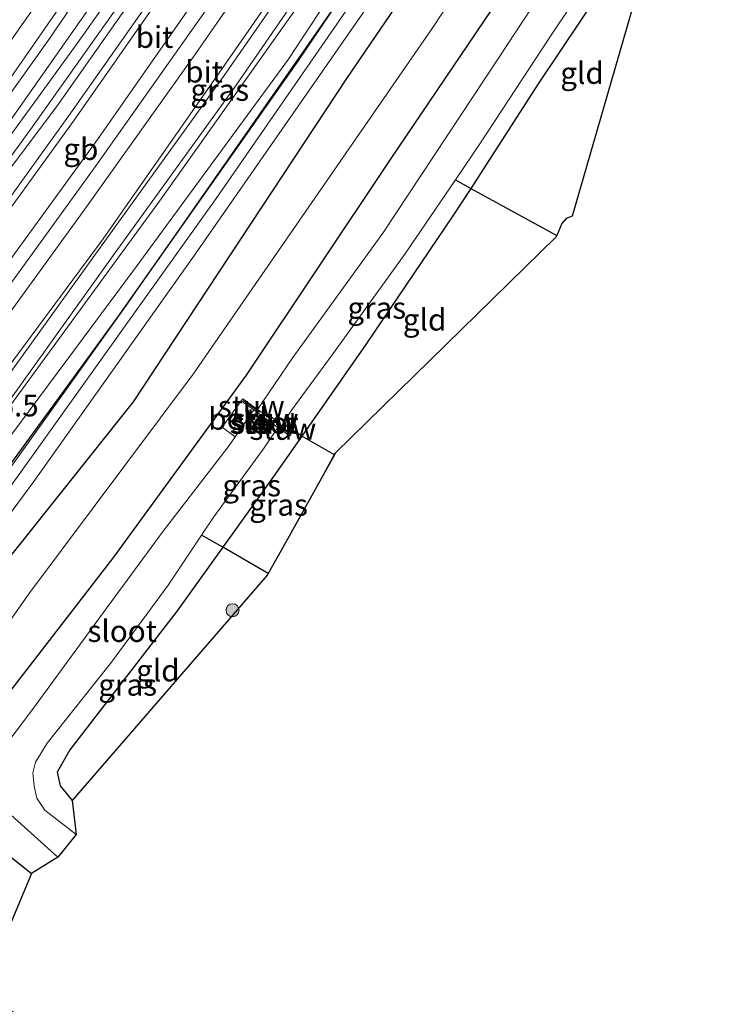
# Model space of a CAD drawing. Units: metres. Extents: x 70806 to 80012, y 431248 to 437503.
# Drawn here: x 72501 to 72581, y 432541 to 432655 of the extents above; entities that cross this region are included whole.
import ezdxf
from ezdxf.enums import TextEntityAlignment as Align

# ---------------------------------------------------------------- set-up
doc = ezdxf.new("R2010")
doc.units = ezdxf.units.M
doc.layers.get('0').update_dxf_attribs({"lineweight": 25})
for name, color, linetype, lineweight in [('B-ME-AM-KILOMETR-S-B1', 7, 'Continuous', 18), ('B-ME-BV-GELEIDECONSTRUCTIE-BARRIER-L-B1', 213, 'BV-STEPBARRIER', 18), ('B-ME-BV-GELEIDECONSTRUCTIE-GELEIDERAIL-L-B1', 213, 'BV-GELEIDERAIL', 18), ('B-ME-GR-BOMENRIJ-L-B1', 10, 'Continuous', 25), ('B-ME-GR-BOMENSTRUIKEN-GV-B6', 93, 'Continuous', 18), ('B-ME-GR-BOOM-S-B1', 93, 'Continuous', 18), ('B-ME-GR-STRUIKEN-GV-B6', 93, 'Continuous', 18), ('B-ME-GW-INSTEEKWATERGANG-L-B1', 10, 'Continuous', 25), ('B-ME-GW-KRUINLIJN-L-B1', 93, 'Continuous', 18), ('B-ME-GW-TEENLIJN-L-B1', 93, 'Continuous', 18), ('B-ME-IE-GRASLAND-GV-B6', 93, 'Continuous', 18), ('B-ME-IE-GRONDWERKLIJN-GROND_INGERICHT-GV-B6', 253, 'Continuous', 18), ('B-ME-IE-TERREINAFSCHEIDING-HAAGRASTER-L-B1', 10, 'Continuous', 25), ('B-ME-KG-KADASTRAAL-DAKRAND-L-B1', 13, 'Continuous', 18), ('B-ME-KG-KADASTRAAL-OPNAMEDTMGRENS-L-B1', 10, 'Continuous', 25), ('B-ME-KW-SCHERM-L-B1', 8, 'Continuous', 18), ('B-ME-KW-STUW-GV-B6', 173, 'Continuous', 18), ('B-ME-KW-STUW-L-B1', 173, 'Continuous', 18), ('B-ME-OB-BEKLEDING-GV-B6', 253, 'Continuous', 18), ('B-ME-OG-WATER-GV-B6', 153, 'Continuous', 18), ('B-ME-VH-VERH_SOORT-BITUMEN-GV-B6', 8, 'IE-TERREINAFSCHEIDING-NATUURLIJK-HOUTWAL', 18), ('B-ME-VW-MARKERING-STREEP-015-L-B1', 7, 'Continuous', 18)]:
    doc.layers.add(name, color=color, linetype=linetype, lineweight=lineweight)
doc.styles.add('NLCS-ISO', font='NLCS-ISO.TTF')
doc.linetypes.add('BV-GELEIDERAIL', pattern='A,10,-3,[108,NLCS.SHX,S=1,R=0,X=0,Y=0],-3', length=16)
doc.linetypes.add('BV-STEPBARRIER', pattern='A,1,-1,[16,NLCS.SHX,S=1,R=0,X=-1,Y=0],1', length=3)
doc.linetypes.add('IE-TERREINAFSCHEIDING-NATUURLIJK-HOUTWAL', pattern='A,7,-1.5,[67,NLCS.SHX,S=0.75,R=45,X=0,Y=0],-1.5,7,-1.5,[70,NLCS.SHX,S=0.75,R=0,X=0,Y=0],-1.5', length=20)

# ---------------------------------------------------------------- blocks, each defined once
blk = doc.blocks.new('boom')
blk.add_hatch(color=256).paths.add_polyline_path([(-0.75, 0, 1), (0.75, 0, 1)])
blk.add_circle((0, 0), 0.75)

msp = doc.modelspace()

# ---------------------------------------------------------------- linework, layer by layer
at = {"layer": 'B-ME-BV-GELEIDECONSTRUCTIE-BARRIER-L-B1'}
msp.add_polyline3d([(72404.16, 432503.22, 1.59), (72405.47, 432504.75, 1.59), (72422.18, 432524.54, 1.57), (72437.65, 432543.37, 1.58), (72445.91, 432553.62, 1.58), (72461.69, 432573.68, 1.61), (72477.82, 432594.63, 1.62), (72494.15, 432616.34, 1.62), (72509.73, 432637.84, 1.65), (72524.93, 432659.4, 1.65), (72538.37, 432679.07, 1.66), (72552.35, 432699.91, 1.66), (72566.34, 432721.28, 1.68), (72580.56, 432743.77, 1.68), (72594.53, 432766.74, 1.72), (72603.89, 432782.35, 1.69)], dxfattribs=at)
at = {"layer": 'B-ME-BV-GELEIDECONSTRUCTIE-GELEIDERAIL-L-B1'}
for points in [[(72628.44, 432807.46, 0.77), (72620.29, 432794.31, 1.58), (72609.43, 432775.96, 1.65), (72596.52, 432754.2, 1.71), (72581.06, 432729.23, 1.7), (72565.3, 432704.56, 1.67), (72549.23, 432680.08, 1.62), (72534.28, 432658.11, 1.53), (72517.33, 432634.15, 1.63), (72499.29, 432609.42, 1.62), (72480.91, 432584.89, 1.63), (72464.63, 432563.78, 1.55), (72448.27, 432542.75, 1.59), (72431.7, 432521.87, 1.5), (72416.53, 432503.24, 1.41), (72408.23, 432492.88, 0.5)], [(72408.99, 432522.31, 1.1), (72415.82, 432530.49, 1.06), (72426.11, 432542.75, 1.18), (72437.79, 432557.29, 1.16), (72453.54, 432577.14, 1.19), (72469, 432597.12, 1.2), (72485.02, 432618.48, 1.21), (72502.26, 432642.14, 1.22), (72517.67, 432663.86, 1.23), (72531.18, 432683.7, 1.25), (72544.52, 432703.67, 1.22), (72560.57, 432728.22, 1.26), (72573.4, 432748.47, 1.27), (72588.03, 432772.29, 1.27), (72595.02, 432783.64, 1.28), (72604.33, 432801.4, 0.62)]]:
    msp.add_polyline3d(points, dxfattribs=at)
at = {"layer": 'B-ME-GR-BOMENRIJ-L-B1'}
for points in [[(72627.96, 432803.09, 0.97), (72616.94, 432782.38, 1.02), (72603.09, 432757.49, 1.23), (72582.51, 432725.84, 1.58), (72567.54, 432700.83, 1.52), (72550.7, 432676.22, 1.53), (72533.01, 432649.96, 1.53), (72512.27, 432620.51, 1.64), (72488.16, 432587.48, 2.13), (72470.35, 432564.18, 2.09)], [(72525.48, 432521.87, 2.1), (72518.52, 432527.03, 2.1), (72503.7, 432537.78, 2.39), (72490.18, 432548.27, 2.82), (72475.75, 432559.87, 2.92), (72487.83, 432577.81, 2.86), (72514.11, 432610.77, 2.7), (72538.68, 432648.02, 2.6), (72558.66, 432677.32, 2.62), (72585.08, 432716.36, 2.76), (72604.43, 432749.93, 2.81), (72618.4, 432776.25, 2.6), (72631.92, 432800.77, 0.95)]]:
    msp.add_polyline3d(points, dxfattribs=at)
at = {"layer": 'B-ME-GR-BOMENSTRUIKEN-GV-B6'}
for points in [[(72567.59, 432753.41, 1.01), (72568.78, 432752.67, 1.29), (72555.55, 432730.46, 2.08), (72540.77, 432707.05, 2.78), (72522.98, 432679.89, 2.74), (72504.51, 432652.66, 2.61), (72482.35, 432621.61, 2.72), (72463.09, 432595.41, 2.48), (72452.17, 432581.54, 2.55), (72444.87, 432573.59, 2.9), (72444.92, 432574.72, 2.86), (72445.7, 432576.76, 2.92), (72445.85, 432579.01, 2.88), (72445.53, 432582.24, 2.49), (72447.23, 432583.08, 2.46), (72451.76, 432586.52, 2.44), (72459.09, 432594.85, 2.32), (72476.27, 432619.25, 2.05), (72492.4, 432641.59, 2.2), (72516.95, 432676.59, 2.2), (72539.28, 432711.55, 2.04), (72554.4, 432734.24, 1.73), (72567.06, 432752.66, 1.04), (72567.59, 432753.41, 1.01)], [(72516.95, 432676.59, 2.2), (72492.4, 432641.59, 2.2), (72476.27, 432619.25, 2.05), (72459.09, 432594.85, 2.32), (72451.76, 432586.52, 2.44), (72447.23, 432583.08, 2.46), (72445.53, 432582.24, 2.49), (72445.85, 432579.01, 2.88), (72445.7, 432576.76, 2.92), (72444.92, 432574.72, 2.86), (72444.87, 432573.59, 2.9), (72452.17, 432581.54, 2.55), (72463.09, 432595.41, 2.48), (72482.35, 432621.61, 2.72), (72504.51, 432652.66, 2.61), (72522.98, 432679.89, 2.74)], [(72509.2, 432656.38, 1.6), (72487.05, 432624.83, 1.61)]]:
    msp.add_polyline3d(points, dxfattribs=at)
at = {"layer": 'B-ME-GR-STRUIKEN-GV-B6'}
for points in [[(72573.25, 432691.42, -0.33), (72548.65, 432654.02, -0.3), (72521.01, 432613.95, -0.16), (72502.18, 432588.8, -0.14), (72488.43, 432569.22, 0.45)], [(72540.71, 432655.8, 2.43), (72521.15, 432627.68, 2.42), (72502.67, 432601.6, 2.37), (72486.25, 432579.46, 2.46), (72477.44, 432566.62, 2.46), (72474.61, 432562.09, 2.58), (72474.16, 432558.85, 2.88), (72472.73, 432558.81, 3), (72470.64, 432558.05, 3.06), (72468.29, 432556.93, 3.18), (72467.36, 432557.16, 2.98), (72472.26, 432564.42, 2.61), (72482.02, 432578.11, 2.46), (72503.33, 432607.95, 2.41), (72513.21, 432621.76, 2.44), (72539.26, 432659.18, 2.12)], [(72486.25, 432579.46, 2.46), (72502.67, 432601.6, 2.37), (72521.15, 432627.68, 2.42), (72540.71, 432655.8, 2.43)]]:
    msp.add_polyline3d(points, dxfattribs=at)
at = {"layer": 'B-ME-GW-INSTEEKWATERGANG-L-B1'}
for points in [[(72637.6, 432796.72, -0.32), (72627.03, 432776.34, -0.29), (72613.64, 432751.29, -0.24), (72598.09, 432723.52, -0.19), (72583.53, 432700.48, -0.22), (72572.34, 432681.7, -0.5), (72558.91, 432661.25, -0.53), (72543.69, 432638.68, -0.5), (72527.11, 432613.83, -0.54), (72511.83, 432592.89, -0.6), (72493.71, 432569.45, -0.49), (72492.07, 432566.87, -0.45), (72491.57, 432565.91, -0.43), (72491.84, 432564.71, -0.41), (72494.24, 432562.93, -0.27), (72502.39, 432556.46, -0.39)], [(72575.38, 432669.34, -1.51), (72560.71, 432647.42, -1.26), (72552.95, 432635.35, -1.21), (72550.91, 432632.19, -1.19), (72540.86, 432617.38, -1.04), (72533.5, 432606.83, -1), (72530.25, 432602.18, -0.99), (72524.4, 432594.03, -1.06), (72519.14, 432586.71, -1.13), (72506.78, 432570.7, -1.14), (72505.33, 432568.12, -1.07), (72505.69, 432566.54, -1.07), (72507.08, 432564.84, -1.07)]]:
    msp.add_polyline3d(points, dxfattribs=at)
at = {"layer": 'B-ME-GW-KRUINLIJN-L-B1'}
for points in [[(72445.53, 432582.24, 2.49), (72447.23, 432583.08, 2.46), (72451.76, 432586.52, 2.44), (72459.09, 432594.85, 2.32), (72476.27, 432619.25, 2.05), (72492.4, 432641.59, 2.2), (72516.95, 432676.59, 2.2), (72539.28, 432711.55, 2.04), (72554.4, 432734.24, 1.73), (72567.06, 432752.66, 1.04), (72567.59, 432753.41, 1.01), (72576.58, 432766.23, 0.56), (72570.39, 432755.38, 1.2), (72568.78, 432752.67, 1.29), (72555.55, 432730.46, 2.08), (72540.77, 432707.05, 2.78), (72522.98, 432679.89, 2.74), (72504.51, 432652.66, 2.61), (72482.35, 432621.61, 2.72), (72463.09, 432595.41, 2.48), (72452.17, 432581.54, 2.55), (72444.87, 432573.59, 2.9)], [(72467.36, 432557.16, 2.98), (72472.26, 432564.42, 2.61), (72482.02, 432578.11, 2.46), (72503.33, 432607.95, 2.41), (72513.21, 432621.76, 2.44), (72539.26, 432659.18, 2.12)], [(72540.71, 432655.8, 2.43), (72521.15, 432627.68, 2.42), (72502.67, 432601.6, 2.37), (72486.25, 432579.46, 2.46), (72477.44, 432566.62, 2.46), (72474.61, 432562.09, 2.58), (72474.16, 432558.85, 2.88)]]:
    msp.add_polyline3d(points, dxfattribs=at)
at = {"layer": 'B-ME-GW-TEENLIJN-L-B1'}
for points in [[(72455.46, 432581.49, 0.36), (72471.21, 432601.99, 0.54), (72483.11, 432618.45, 0.55), (72494.41, 432633.84, 0.43), (72507.64, 432652.07, 0.63), (72523.31, 432674.25, 0.49), (72535.45, 432692.21, 0.52), (72545.66, 432707.25, 0.59), (72557.85, 432727.41, 0.73), (72568.17, 432744.4, 0.77), (72576.46, 432759.46, 0.71), (72578.87, 432768.4, 0.36)], [(72499.03, 432548.46, 0.39), (72492.33, 432553.85, 0.7), (72487.63, 432557.4, 1.03), (72484.92, 432559.57, 1.02), (72483.77, 432561.37, 0.97), (72484.05, 432563.38, 0.88), (72488.43, 432569.22, 0.45), (72502.18, 432588.8, -0.14), (72521.01, 432613.95, -0.16), (72548.65, 432654.02, -0.3), (72573.25, 432691.42, -0.33)], [(72557.1, 432688.55, 0.87), (72531.98, 432650.25, 0.97), (72514.45, 432626.33, 1.05), (72497.08, 432603.02, 1.01), (72480.71, 432580.68, 0.93), (72464.26, 432560.11, 0.7), (72462.24, 432556.8, 0.53)]]:
    msp.add_polyline3d(points, dxfattribs=at)
at = {"layer": 'B-ME-IE-GRASLAND-GV-B6'}
for points in [[(72607.22, 432817.41, 0.32), (72598.78, 432802.54, 0.3), (72600.89, 432801.65, 0.51), (72609.49, 432815.88, 0.57), (72609.76, 432815.7, 0.58), (72611.75, 432814.41, 0.64), (72612.24, 432814.07, 0.66), (72613.11, 432813.45, 0.68), (72608.43, 432805.07, 0.67), (72596.39, 432784.14, 0.63), (72584.27, 432763.98, 0.61), (72571.91, 432744.15, 0.56), (72558.56, 432723.16, 0.6), (72547.55, 432706.51, 0.57), (72534.53, 432686.9, 0.57), (72519.67, 432665.27, 0.6), (72505.26, 432644.74, 0.58), (72489.86, 432624.28, 0.56), (72490.26, 432623.93, 0.57), (72476.24, 432604.9, 0.56), (72461.63, 432585.85, 0.53), (72451.85, 432573.36, 0.56), (72436.8, 432554.25, 0.5), (72423.94, 432538.41, 0.5)], [(72442.48, 432537.03, 0.88), (72451.14, 432547.69, 0.87), (72467.78, 432568.98, 0.87), (72482.96, 432588.64, 0.89), (72497.31, 432607.45, 0.85), (72511.61, 432627.37, 0.86), (72525.93, 432647.25, 0.83), (72540.63, 432668.62, 0.88), (72556, 432691.54, 0.98), (72570.34, 432713.37, 0.95), (72584.23, 432735.31, 1.02), (72598.88, 432759.17, 0.95), (72610.07, 432778.05, 0.96), (72623.11, 432800.12, 0.91), (72625.76, 432804.78, 0.89), (72626.32, 432804.4, 0.98), (72626.48, 432804.29, 0.96), (72627.98, 432803.27, 0.97), (72628.13, 432803.17, 0.97), (72629.98, 432801.9, 0.96), (72631.64, 432800.78, 0.95), (72631.85, 432800.64, 0.96), (72637.6, 432796.72, -0.32)], [(72552.95, 432635.35, -1.21), (72551.2, 432636.36, -2.17), (72554.17, 432640.74, -2.17), (72562.08, 432652.8, -2.17), (72572.03, 432667.7, -2.17), (72581.77, 432682.87, -2.17), (72592, 432698.96, -2.17), (72602.46, 432716.05, -2.17), (72610.85, 432729.72, -2.17), (72613.82, 432734.75, -2.17), (72614.42, 432735.31, -2.17), (72615.42, 432735.24, -2.17), (72617.5, 432734.1, -2.17), (72616.86, 432732.93, -1.36), (72615.29, 432733.65, -1.34), (72614.6, 432733.39, -1.36), (72613.91, 432732.52, -1.36), (72612.44, 432730.15, -1.37), (72606.08, 432719.5, -1.46), (72591.99, 432695.71, -1.58), (72575.38, 432669.34, -1.51), (72560.71, 432647.42, -1.26), (72552.95, 432635.35, -1.21)], [(72558.91, 432661.25, -0.53), (72543.69, 432638.68, -0.5), (72527.11, 432613.83, -0.54), (72511.83, 432592.89, -0.6), (72493.71, 432569.45, -0.49), (72492.07, 432566.87, -0.45), (72491.57, 432565.91, -0.43), (72491.84, 432564.71, -0.41), (72494.24, 432562.93, -0.27), (72502.39, 432556.46, -0.39), (72499.03, 432548.46, 0.39), (72492.33, 432553.85, 0.7), (72487.63, 432557.4, 1.03), (72484.92, 432559.57, 1.02), (72483.77, 432561.37, 0.97), (72484.05, 432563.38, 0.88), (72488.43, 432569.22, 0.45), (72502.18, 432588.8, -0.14), (72521.01, 432613.95, -0.16), (72548.65, 432654.02, -0.3), (72573.25, 432691.42, -0.33)], [(72557.1, 432688.55, 0.87), (72531.98, 432650.25, 0.97), (72514.45, 432626.33, 1.05), (72497.08, 432603.02, 1.01), (72480.71, 432580.68, 0.93), (72464.26, 432560.11, 0.7), (72462.24, 432556.8, 0.53), (72461.33, 432557.43, 0.57), (72453.9, 432547.84, 0.6), (72454.96, 432547.18, 0.61), (72453.45, 432545.3, 0.61), (72451.23, 432542.29, 0.59), (72450.48, 432541.12, 0.59)], [(72467.36, 432557.16, 2.98), (72469.25, 432550.9, 6.3), (72468.85, 432550.31, 6.3), (72461.83, 432556.17, 0.53), (72462.24, 432556.8, 0.53), (72464.26, 432560.11, 0.7), (72480.71, 432580.68, 0.93), (72497.08, 432603.02, 1.01), (72514.45, 432626.33, 1.05), (72531.98, 432650.25, 0.97), (72557.1, 432688.55, 0.87)], [(72523.31, 432674.25, 0.49), (72507.64, 432652.07, 0.63), (72494.41, 432633.84, 0.43), (72483.11, 432618.45, 0.55), (72471.21, 432601.99, 0.54), (72455.46, 432581.49, 0.36), (72451.63, 432575.73, 0.65), (72446.22, 432568.8, 0.64), (72445.86, 432568.36, 0.64), (72438.48, 432573.99, 6.21), (72439.97, 432573.97, 5.41), (72442.64, 432573.19, 3.93), (72445.27, 432572.09, 2.46), (72446.79, 432572.16, 1.77), (72449.8, 432575.76, 1.64), (72457.32, 432585.59, 1.61), (72471.8, 432604.77, 1.6), (72487.05, 432624.83, 1.61), (72509.2, 432656.38, 1.6)], [(72494.41, 432633.84, 0.43), (72507.64, 432652.07, 0.63), (72523.31, 432674.25, 0.49)], [(72568.71, 432669.47, -2.17), (72556.14, 432650.36, -2.17), (72542.82, 432630.19, -2.17), (72532.48, 432615.88, -2.17), (72528.42, 432609.89, -2.17), (72526.71, 432611.14, -1.36), (72526.53, 432610.89, -1.36), (72524.33, 432607.87, -1.36), (72525.84, 432606.75, -2.47), (72525.26, 432605.9, -2.47), (72524.16, 432604.45, -2.47), (72517.54, 432595.86, -2.47), (72510.63, 432586.46, -2.47), (72502.48, 432575.34, -2.47), (72498.22, 432569.72, -2.47)], [(72493.71, 432569.45, -0.49), (72511.83, 432592.89, -0.6), (72527.11, 432613.83, -0.54), (72543.69, 432638.68, -0.5), (72558.91, 432661.25, -0.53)], [(72539.26, 432659.18, 2.12), (72513.21, 432621.76, 2.44), (72503.33, 432607.95, 2.41), (72482.02, 432578.11, 2.46), (72472.26, 432564.42, 2.61), (72467.36, 432557.16, 2.98)], [(72533.5, 432606.83, -1), (72531.33, 432608.25, -2.17), (72532.37, 432609.84, -2.17), (72537.44, 432616.78, -2.17), (72545.38, 432627.79, -2.17), (72551.2, 432636.36, -2.17), (72552.95, 432635.35, -1.21), (72550.91, 432632.19, -1.19), (72540.86, 432617.38, -1.04), (72533.5, 432606.83, -1)], [(72533.5, 432606.83, -1), (72530.25, 432602.18, -0.99), (72524.4, 432594.03, -1.06), (72521.97, 432595.43, -2.47), (72523.38, 432597.53, -2.47), (72529.16, 432605.49, -2.47), (72530.75, 432607.83, -2.47), (72532.11, 432606.85, -1.36), (72532.29, 432607.1, -1.36), (72531.13, 432607.94, -2.17), (72531.33, 432608.25, -2.17), (72533.5, 432606.83, -1)], [(72537.26, 432604.68, -0.83), (72531.12, 432593.66, -0.83), (72529.64, 432590.99, -0.83), (72524.4, 432594.03, -1.06), (72530.25, 432602.18, -0.99), (72533.5, 432606.83, -1), (72537.26, 432604.68, -0.83)], [(72507.53, 432560.93, -2.47), (72503.91, 432563.75, -2.47), (72503.01, 432565.11, -2.47), (72502.69, 432566.52, -2.47), (72502.53, 432568.06, -2.47), (72502.86, 432569.28, -2.47), (72504.17, 432571.45, -2.47), (72511.59, 432580.79, -2.47), (72518.12, 432589.65, -2.47), (72521.97, 432595.43, -2.47), (72524.4, 432594.03, -1.06), (72519.14, 432586.71, -1.13), (72506.78, 432570.7, -1.14), (72505.33, 432568.12, -1.07), (72505.69, 432566.54, -1.07), (72507.08, 432564.84, -1.07), (72507.53, 432560.93, -2.47)], [(72500.03, 432563.16, -2.47), (72505.43, 432558.33, -2.47), (72502.39, 432556.46, -0.39), (72494.24, 432562.93, -0.27)]]:
    msp.add_polyline3d(points, dxfattribs=at)
at = {"layer": 'B-ME-IE-GRONDWERKLIJN-GROND_INGERICHT-GV-B6'}
for points in [[(72562.87, 432629.94, -1.17), (72552.95, 432635.35, -1.21), (72560.71, 432647.42, -1.26), (72575.38, 432669.34, -1.51), (72564.65, 432632.15, -1.28), (72563.93, 432631.9, -1.25), (72563.46, 432631.33, -1.19), (72562.87, 432629.94, -1.17)], [(72537.26, 432604.68, -0.83), (72533.5, 432606.83, -1), (72540.86, 432617.38, -1.04), (72550.91, 432632.19, -1.19), (72552.95, 432635.35, -1.21), (72562.87, 432629.94, -1.17), (72562.8, 432629.77, -1.17), (72537.38, 432604.89, -0.83), (72537.26, 432604.68, -0.83)], [(72507.08, 432564.84, -1.07), (72505.69, 432566.54, -1.07), (72505.33, 432568.12, -1.07), (72506.78, 432570.7, -1.14), (72519.14, 432586.71, -1.13), (72524.4, 432594.03, -1.06), (72529.64, 432590.99, -0.83), (72529.56, 432590.85, -0.83), (72507.08, 432564.84, -1.07)]]:
    msp.add_polyline3d(points, dxfattribs=at)
at = {"layer": 'B-ME-IE-TERREINAFSCHEIDING-HAAGRASTER-L-B1'}
for points in [[(72551.2, 432636.36, -2.17), (72552.95, 432635.35, -1.21), (72562.87, 432629.94, -1.17)], [(72537.26, 432604.68, -0.83), (72533.5, 432606.83, -1), (72531.33, 432608.25, -2.17)], [(72529.64, 432590.99, -0.83), (72524.4, 432594.03, -1.06), (72521.97, 432595.43, -2.47)]]:
    msp.add_polyline3d(points, dxfattribs=at)
at = {"layer": 'B-ME-KG-KADASTRAAL-DAKRAND-L-B1'}
msp.add_polyline3d([(72535.45, 432601.43, 2.01), (72537.31, 432604.87, 2.09), (72537.35, 432604.84, 2.08)], dxfattribs=at)
at = {"layer": 'B-ME-KG-KADASTRAAL-OPNAMEDTMGRENS-L-B1'}
msp.add_polyline3d([(72649.83, 432788.38, -1.25), (72627.58, 432746.87, -1.36), (72626.06, 432744.74, -2.17), (72617.5, 432734.1, -2.17), (72616.86, 432732.93, -1.36), (72575.38, 432669.34, -1.51), (72564.65, 432632.15, -1.28), (72563.93, 432631.9, -1.25), (72563.46, 432631.33, -1.19), (72562.87, 432629.94, -1.17), (72562.8, 432629.77, -1.17), (72537.38, 432604.89, -0.83), (72537.26, 432604.68, -0.83), (72531.12, 432593.66, -0.83), (72529.64, 432590.99, -0.83), (72529.56, 432590.85, -0.83), (72507.08, 432564.84, -1.07), (72507.53, 432560.93, -2.47), (72505.43, 432558.33, -2.47), (72502.39, 432556.46, -0.39), (72499.03, 432548.47, 0.39), (72487.69, 432539.71, 6.08)], dxfattribs=at)
at = {"layer": 'B-ME-KW-SCHERM-L-B1'}
for points in [[(72468.29, 432556.93, 3.18), (72481.19, 432575, 3.59), (72500.93, 432602.36, 3.43), (72523.66, 432634.18, 3.58), (72540.65, 432658.82, 3.59), (72562.62, 432691.97, 3.56), (72580.96, 432721.04, 3.54), (72595.37, 432744.96, 3.47), (72611.1, 432771.53, 1.52)], [(72444.92, 432574.72, 2.86), (72467.94, 432603.01, 3.77), (72493.5, 432638.84, 3.86), (72512.01, 432665.51, 3.82), (72531.81, 432695.02, 3.83), (72551.46, 432725.83, 3.11), (72561.26, 432741.54, 2.16), (72567.86, 432752.23, 1.69), (72570.08, 432755.83, 1.53), (72576.58, 432766.23, 0.56)]]:
    msp.add_polyline3d(points, dxfattribs=at)
at = {"layer": 'B-ME-KW-STUW-GV-B6'}
for points in [[(72528.42, 432609.89, -2.17), (72528.9, 432609.55, -2.17), (72529.02, 432609.73, -2.17), (72530.57, 432608.61, -2.17), (72530.45, 432608.43, -2.17), (72531.13, 432607.94, -2.17), (72532.29, 432607.1, -1.36), (72532.11, 432606.85, -1.36), (72530.75, 432607.83, -2.47), (72530.21, 432608.22, -2.47), (72529.41, 432607.11, -2.47), (72527.91, 432608.19, -2.47), (72528.72, 432609.3, -2.47), (72527.99, 432609.84, -2.47), (72526.53, 432610.89, -1.36), (72526.71, 432611.14, -1.36), (72528.42, 432609.89, -2.17)], [(72528.31, 432608.38, -2.17), (72529.49, 432607.52, -2.17), (72530.07, 432608.32, -2.17), (72528.89, 432609.18, -2.17), (72528.31, 432608.38, -2.17)]]:
    msp.add_polyline3d(points, dxfattribs=at)
at = {"layer": 'B-ME-KW-STUW-L-B1'}
for p, q in [((72528.62, 432609.6, -1.36), (72526.75, 432610.93, -1.36)), ((72530.54, 432608.22, -1.35), (72532.1, 432607.08, -1.35))]:
    msp.add_line(p, q, dxfattribs=at)
msp.add_polyline3d([(72528.13, 432608.34, -1.14), (72529.02, 432609.43, -1.14), (72530.29, 432608.49, -1.14), (72529.43, 432607.37, -1.14), (72528.13, 432608.34, -1.14)], dxfattribs=at)
at = {"layer": 'B-ME-OB-BEKLEDING-GV-B6'}
msp.add_polyline3d([(72526.53, 432610.89, -1.36), (72527.99, 432609.84, -2.47), (72525.84, 432606.75, -2.47), (72524.33, 432607.87, -1.36), (72526.53, 432610.89, -1.36)], dxfattribs=at)
at = {"layer": 'B-ME-OG-WATER-GV-B6'}
for points in [[(72572.03, 432667.7, -2.17), (72562.08, 432652.8, -2.17), (72554.17, 432640.74, -2.17), (72551.2, 432636.36, -2.17), (72545.38, 432627.79, -2.17), (72537.44, 432616.78, -2.17), (72532.37, 432609.84, -2.17), (72531.33, 432608.25, -2.17), (72531.13, 432607.94, -2.17), (72530.45, 432608.43, -2.17), (72530.57, 432608.61, -2.17), (72529.02, 432609.73, -2.17), (72528.9, 432609.55, -2.17), (72528.42, 432609.89, -2.17), (72532.48, 432615.88, -2.17), (72542.82, 432630.19, -2.17), (72556.14, 432650.36, -2.17), (72568.71, 432669.47, -2.17)], [(72498.22, 432569.72, -2.47), (72502.48, 432575.34, -2.47), (72510.63, 432586.46, -2.47), (72517.54, 432595.86, -2.47), (72524.16, 432604.45, -2.47), (72525.26, 432605.9, -2.47), (72525.84, 432606.75, -2.47), (72527.99, 432609.84, -2.47), (72528.72, 432609.3, -2.47), (72527.91, 432608.19, -2.47), (72529.41, 432607.11, -2.47), (72530.21, 432608.22, -2.47), (72530.75, 432607.83, -2.47), (72529.16, 432605.49, -2.47), (72523.38, 432597.53, -2.47), (72521.97, 432595.43, -2.47), (72518.12, 432589.65, -2.47), (72511.59, 432580.79, -2.47), (72504.17, 432571.45, -2.47), (72502.86, 432569.28, -2.47), (72502.53, 432568.06, -2.47), (72502.69, 432566.52, -2.47), (72503.01, 432565.11, -2.47), (72503.91, 432563.75, -2.47), (72507.53, 432560.93, -2.47), (72505.43, 432558.33, -2.47)], [(72528.89, 432609.18, -2.17), (72530.07, 432608.32, -2.17), (72529.49, 432607.52, -2.17), (72528.31, 432608.38, -2.17), (72528.89, 432609.18, -2.17)], [(72505.43, 432558.33, -2.47), (72500.03, 432563.16, -2.47)]]:
    msp.add_polyline3d(points, dxfattribs=at)
at = {"layer": 'B-ME-VH-VERH_SOORT-BITUMEN-GV-B6'}
for points in [[(72397.99, 432507.63, 0.48), (72407.35, 432518.56, 0.48), (72421.9, 432536.03, 1.32), (72423.94, 432538.41, 0.5), (72436.8, 432554.25, 0.5), (72451.85, 432573.36, 0.56), (72461.63, 432585.85, 0.53), (72476.24, 432604.9, 0.56), (72490.26, 432623.93, 0.57), (72489.86, 432624.28, 0.56), (72505.26, 432644.74, 0.58), (72519.67, 432665.27, 0.6), (72534.53, 432686.9, 0.57), (72547.55, 432706.51, 0.57), (72558.56, 432723.16, 0.6), (72571.91, 432744.15, 0.56), (72584.27, 432763.98, 0.61), (72596.39, 432784.14, 0.63), (72608.43, 432805.07, 0.67), (72613.11, 432813.45, 0.68), (72613.93, 432812.87, 0.74), (72614.24, 432812.65, 0.76), (72614.48, 432812.5, 0.77)], [(72614.48, 432812.5, 0.77), (72609.74, 432804.17, 0.76), (72597.48, 432783.09, 0.73), (72585.59, 432763.2, 0.7), (72573.46, 432743.56, 0.68), (72559.85, 432722.23, 0.65), (72548.99, 432705.59, 0.64), (72535.98, 432686.02, 0.65), (72521.16, 432664.35, 0.66), (72506.64, 432643.68, 0.64), (72491.61, 432622.8, 0.64), (72477.57, 432603.89, 0.62), (72463.02, 432584.86, 0.61), (72453.22, 432572.38, 0.61), (72438.09, 432553.25, 0.59), (72425.14, 432537.35, 0.58), (72408.66, 432517.6, 0.56), (72399.34, 432506.66, 0.58)], [(72441.27, 432537.98, 0.89), (72449.86, 432548.61, 0.87), (72466.54, 432569.93, 0.94), (72481.79, 432589.73, 0.93), (72495.98, 432608.68, 0.98), (72510.34, 432628.6, 0.96), (72524.49, 432648.24, 0.93), (72539.34, 432669.68, 0.94), (72554.61, 432692.31, 0.97), (72569.07, 432714.35, 0.92), (72582.93, 432736.11, 0.98), (72597.6, 432759.98, 1.03), (72608.8, 432778.8, 0.96), (72621.65, 432800.81, 0.93), (72624.44, 432805.68, 0.92), (72624.73, 432805.48, 0.91), (72625.76, 432804.78, 0.89)], [(72625.76, 432804.78, 0.89), (72623.11, 432800.12, 0.91), (72610.07, 432778.05, 0.96), (72598.88, 432759.17, 0.95), (72584.23, 432735.31, 1.02), (72570.34, 432713.37, 0.95), (72556, 432691.54, 0.98), (72540.63, 432668.62, 0.88), (72525.93, 432647.25, 0.83), (72511.61, 432627.37, 0.86), (72497.31, 432607.45, 0.85), (72482.96, 432588.64, 0.89), (72467.78, 432568.98, 0.87), (72451.14, 432547.69, 0.87), (72442.48, 432537.03, 0.88)], [(72539.34, 432669.68, 0.94), (72524.49, 432648.24, 0.93), (72510.34, 432628.6, 0.96), (72495.98, 432608.68, 0.98), (72481.79, 432589.73, 0.93), (72466.54, 432569.93, 0.94), (72449.86, 432548.61, 0.87), (72441.27, 432537.98, 0.89)], [(72425.14, 432537.35, 0.58), (72438.09, 432553.25, 0.59), (72453.22, 432572.38, 0.61), (72463.02, 432584.86, 0.61), (72477.57, 432603.89, 0.62), (72491.61, 432622.8, 0.64), (72506.64, 432643.68, 0.64), (72521.16, 432664.35, 0.66)]]:
    msp.add_polyline3d(points, dxfattribs=at)
at = {"layer": 'B-ME-VW-MARKERING-STREEP-015-L-B1'}
for points in [[(72405.77, 432502.11, 0.75), (72406.94, 432503.48, 0.76), (72422.54, 432521.99, 0.75), (72438.02, 432540.78, 0.78), (72446.49, 432551.25, 0.76), (72463.36, 432572.49, 0.82), (72478.52, 432592.25, 0.83), (72492.72, 432611.18, 0.9), (72508.53, 432632.96, 0.67), (72521.2, 432650.74, 0.77), (72535.98, 432672.07, 0.91), (72551, 432694.45, 0.87), (72565.61, 432716.62, 0.74), (72565.94, 432717.13, 0.76), (72579.18, 432737.91, 0.81), (72593.94, 432761.93, 0.9), (72605.22, 432780.81, 0.91), (72617.98, 432802.82, 0.91), (72620.94, 432808.06, 0.9), (72629.63, 432823.43, 0.9), (72642.05, 432845.62, 0.91), (72652.84, 432865.83, 0.89), (72664.7, 432888.91, 0.9), (72668.67, 432896.74, 0.84)], [(72393.76, 432482.6, 0.74), (72408.54, 432500.06, 0.82), (72409.54, 432501.25, 0.82), (72425.15, 432519.73, 0.84), (72440.62, 432538.49, 0.86), (72449.25, 432549.13, 0.88), (72466.02, 432570.36, 0.94), (72481.22, 432590.09, 0.91), (72495.43, 432609.03, 0.96), (72510.62, 432629.54, 0.97), (72523.98, 432648.67, 0.93), (72538.81, 432670.04, 0.87), (72554.02, 432692.74, 0.97), (72568.44, 432714.69, 0.86), (72582.33, 432736.44, 0.94), (72596.95, 432760.23, 1.02), (72608.26, 432779.13, 0.92), (72621.01, 432801.13, 0.94), (72623.82, 432806.1, 0.92), (72632.71, 432821.85, 0.86), (72645.03, 432843.9, 0.84), (72655.96, 432864.34, 0.8), (72667.72, 432887.15, 0.82), (72671.78, 432895.26, 0.75)], [(72658.03, 432891.19, 0.82), (72657.52, 432890.25, 0.87), (72647.22, 432870.14, 0.87), (72634.38, 432846.12, 0.85), (72622.36, 432824.73, 0.8), (72615.09, 432812.1, 0.79), (72610.29, 432803.74, 0.78), (72598.07, 432782.8, 0.73), (72586.14, 432762.86, 0.73), (72574.03, 432743.16, 0.7), (72560.49, 432721.8, 0.67), (72549.66, 432705.17, 0.67), (72536.58, 432685.65, 0.66), (72521.76, 432663.97, 0.68), (72507.29, 432643.23, 0.67), (72492.21, 432622.4, 0.65), (72478.09, 432603.55, 0.65), (72463.55, 432584.48, 0.64), (72453.81, 432571.92, 0.63), (72438.61, 432552.83, 0.61), (72425.67, 432536.92, 0.59), (72409.2, 432517.2, 0.58), (72399.92, 432506.24, 0.59)], [(72661.08, 432889.59, 0.88), (72660.62, 432888.71, 0.93), (72650.34, 432868.77, 0.94), (72637.4, 432844.5, 0.92), (72625.34, 432822.97, 0.88), (72617.97, 432810.14, 0.86), (72613.24, 432801.9, 0.85), (72601.05, 432781.09, 0.82), (72589.07, 432761.07, 0.83), (72576.89, 432741.25, 0.79), (72563.32, 432719.84, 0.78), (72552.54, 432703.29, 0.74), (72539.46, 432683.8, 0.83), (72524.58, 432661.92, 0.77), (72510.08, 432641.13, 0.78), (72494.91, 432620.26, 0.75), (72480.79, 432601.39, 0.74), (72466.22, 432582.33, 0.73), (72456.44, 432569.66, 0.72), (72441.29, 432550.61, 0.69), (72428.26, 432534.64, 0.68), (72411.86, 432514.97, 0.68), (72402.74, 432504.2, 0.68)]]:
    msp.add_polyline3d(points, dxfattribs=at)

# ---------------------------------------------------------------- block references
at = {"layer": 'B-ME-GR-BOOM-S-B1', "rotation": 90}
msp.add_blockref('boom', (72525.53, 432586.77, -0.96), dxfattribs=at)

# ---------------------------------------------------------------- texts
at = {"layer": 'B-ME-AM-KILOMETR-S-B1', "ltscale": 0.2, "style": 'NLCS-ISO'}
msp.add_text('6.5', height=2.5, dxfattribs=at).set_placement((72498.48, 432608.32, 0.56), align=Align.BOTTOM_LEFT)
at = {"layer": 'B-ME-BV-GELEIDECONSTRUCTIE-BARRIER-L-B1', "ltscale": 0.2, "style": 'NLCS-ISO'}
msp.add_text('gb', height=2.5, dxfattribs=at).set_placement((72508.07, 432639.89), align=Align.MIDDLE_CENTER)
at = {"layer": 'B-ME-IE-GRASLAND-GV-B6', "ltscale": 0.2, "style": 'NLCS-ISO'}
for p in [(72524.06, 432646.7), (72542.14, 432621.6), (72527.74, 432601.14), (72530.83, 432598.91), (72513.46, 432578.18)]:
    msp.add_text('gras', height=2.5, dxfattribs=at).set_placement(p, align=Align.MIDDLE_CENTER)
at = {"layer": 'B-ME-IE-GRONDWERKLIJN-GROND_INGERICHT-GV-B6', "ltscale": 0.2, "style": 'NLCS-ISO'}
for p in [(72565.77, 432648.65), (72547.64, 432620.24), (72516.93, 432579.83)]:
    msp.add_text('gld', height=2.5, dxfattribs=at).set_placement(p, align=Align.MIDDLE_CENTER)
at = {"layer": 'B-ME-KW-STUW-GV-B6', "ltscale": 0.2, "style": 'NLCS-ISO'}
for p in [(72529.19, 432608.35), (72529.29, 432608.78)]:
    msp.add_text('stuw', height=2.5, dxfattribs=at).set_placement(p, align=Align.MIDDLE_CENTER)
at = {"layer": 'B-ME-KW-STUW-L-B1', "ltscale": 0.2, "style": 'NLCS-ISO'}
for p in [(72527.69, 432610.26), (72529.21, 432608.4), (72531.32, 432607.65)]:
    msp.add_text('stuw', height=2.5, dxfattribs=at).set_placement(p, align=Align.MIDDLE_CENTER)
at = {"layer": 'B-ME-OB-BEKLEDING-GV-B6', "ltscale": 0.2, "style": 'NLCS-ISO'}
msp.add_text('bekl', height=2.5, dxfattribs=at).set_placement((72526.17, 432608.82), align=Align.MIDDLE_CENTER)
at = {"layer": 'B-ME-OG-WATER-GV-B6', "ltscale": 0.2, "style": 'NLCS-ISO'}
for p in [(72529.19, 432608.35), (72512.83, 432584.37)]:
    msp.add_text('sloot', height=2.5, dxfattribs=at).set_placement(p, align=Align.MIDDLE_CENTER)
at = {"layer": 'B-ME-VH-VERH_SOORT-BITUMEN-GV-B6', "ltscale": 0.2, "style": 'NLCS-ISO'}
for p in [(72516.55, 432652.8), (72522.25, 432648.81)]:
    msp.add_text('bit', height=2.5, dxfattribs=at).set_placement(p, align=Align.MIDDLE_CENTER)

doc.saveas('drawing.dxf')
